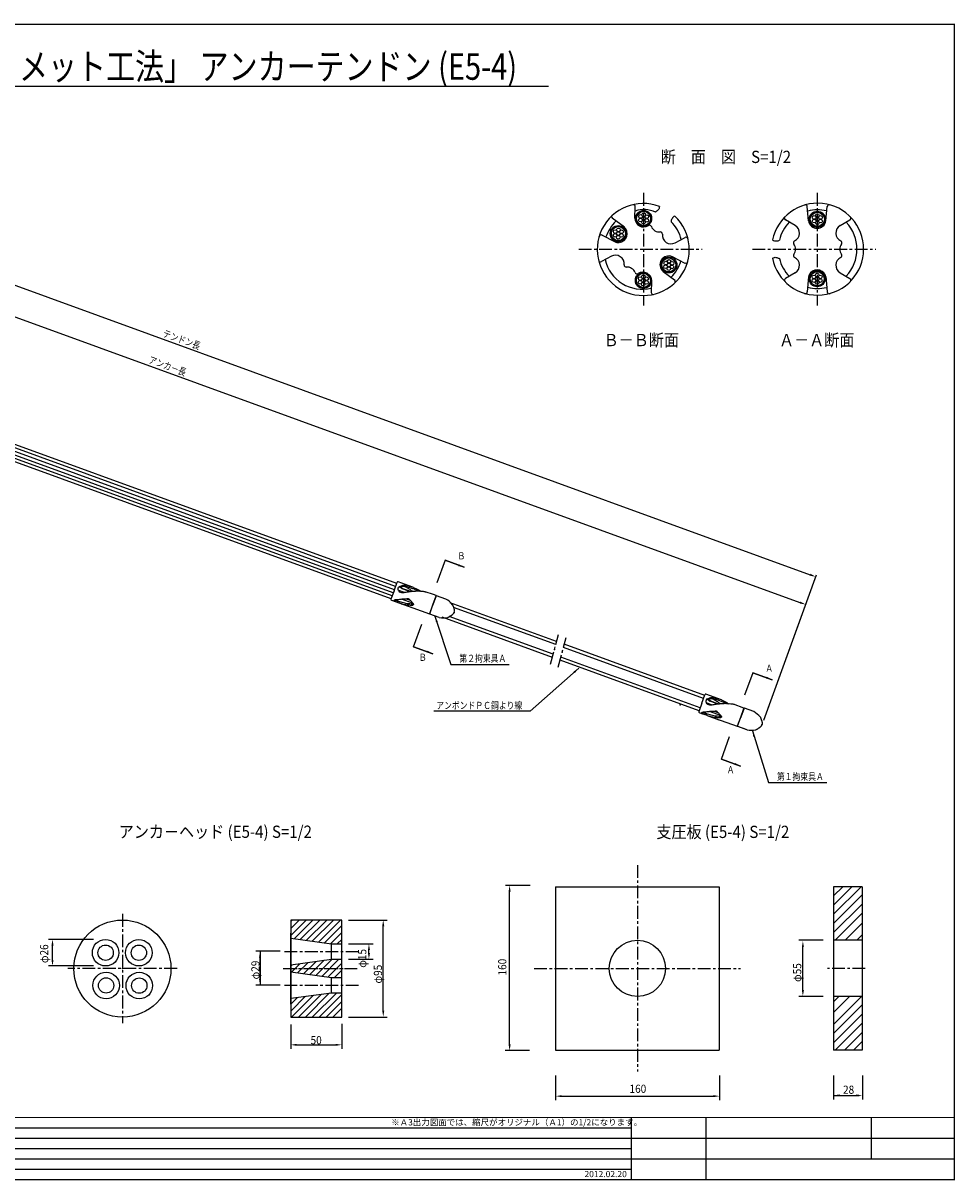
# Model space of a CAD drawing. Extents: x -18 to 801, y -3 to 570.
# Drawn here: x 345 to 801, y 0 to 567 of the extents above; entities that cross this region are included whole.
import ezdxf
from ezdxf.enums import TextEntityAlignment as Align

# ---------------------------------------------------------------- set-up
doc = ezdxf.new("R2010")
doc.units = 0
doc.header["$LTSCALE"] = 5
doc.header["$MEASUREMENT"] = 0
doc.linetypes.add('CENTER', pattern=[2, 1.25, -0.25, 0.25, -0.25])
doc.layers.get('0').update_dxf_attribs({"linetype": 'CONTINUOUS'})
doc.layers.get('DEFPOINTS').update_dxf_attribs({"linetype": 'CONTINUOUS'})
for name, color, linetype in [('TITLE', 4, 'CONTINUOUS'), ('中心線', 7, 'CENTER'), ('全体図', 7, 'CONTINUOUS'), ('寸法', 4, 'CONTINUOUS'), ('枠', 7, 'CONTINUOUS'), ('詳細', 7, 'CONTINUOUS')]:
    doc.layers.add(name, color=color, linetype=linetype)
doc.styles.add('KKZ-Y', font='TXT', dxfattribs={"bigfont": 'bigfont.shx'})
doc.styles.add('STYLE1', font='txt')
doc.styles.add('STYLE2', font='txt')
doc.dimstyles.get("Standard").update_dxf_attribs({"dimscale": 0, "dimtxt": 0.0001, "dimasz": 3, "dimexe": 0, "dimexo": 0, "dimgap": 0, "dimtad": 1, "dimdec": 4, "dimdsep": 46, "dimlunit": 6, "dimtxsty": 'STYLE2', "dimcen": 0, "dimadec": 0, "dimazin": 0, "dimtfac": 1, "dimtdec": 4, "dimtofl": 0, "dimtmove": 0, "dimatfit": 2, "dimfxl": 1, "dimtolj": 1, "dimtzin": 0, "dimarcsym": 0})

# ---------------------------------------------------------------- blocks, each defined once
blk = doc.blocks.new('*D3')
at = {"color": 0, "linetype": 'ByBlock', "transparency": 16777216}
blk.add_line((350.2, -52.4), (350.2, -45.4), dxfattribs=at)
for points in [[(349.7, -45.4), (350.7, -45.4), (350.2, -42.4)], [(349.7, -52.4), (350.7, -52.4), (350.2, -55.4)]]:
    blk.add_solid(points, dxfattribs=at)
at = {"layer": 'DEFPOINTS', "color": 0, "linetype": 'ByBlock', "transparency": 16777216}
for p in [(350.2, -42.4), (350.2, -42.4), (350.2, -55.4)]:
    blk.add_point(p, dxfattribs=at)
at = {"color": 0, "linetype": 'ByBlock', "transparency": 16777216, "insert": (350.2, -48.9), "char_height": 0.0001, "attachment_point": 5, "rotation": 90, "style": 'STYLE2'}
blk.add_mtext('\\A1;13', dxfattribs=at)
blk = doc.blocks.new('*D5')
at = {"color": 0, "linetype": 'ByBlock', "transparency": 16777216}
blk.add_line((116.97, 519.89), (730.4, 296.61), dxfattribs=at)
for points in [[(117.14, 520.36), (116.8, 519.42), (114.15, 520.91)], [(730.57, 297.08), (730.23, 296.14), (733.22, 295.59)]]:
    blk.add_solid(points, dxfattribs=at)
at = {"layer": 'DEFPOINTS', "color": 0, "linetype": 'ByBlock', "transparency": 16777216}
for p in [(114.15, 520.91), (733.22, 295.59), (733.22, 295.59)]:
    blk.add_point(p, dxfattribs=at)
at = {"color": 0, "linetype": 'ByBlock', "transparency": 16777216, "insert": (423.69, 408.25), "char_height": 0.0001, "attachment_point": 5, "rotation": 340, "style": 'STYLE2'}
blk.add_mtext('\\A1;658.7999', dxfattribs=at)
blk = doc.blocks.new('*D6')
at = {"color": 0, "linetype": 'ByBlock', "transparency": 16777216}
blk.add_line((184.82, 479.79), (725.45, 283.02), dxfattribs=at)
for points in [[(184.99, 480.26), (184.65, 479.32), (182, 480.82)], [(725.62, 283.49), (725.28, 282.55), (728.27, 281.99)]]:
    blk.add_solid(points, dxfattribs=at)
at = {"layer": 'DEFPOINTS', "color": 0, "linetype": 'ByBlock', "transparency": 16777216}
for p in [(182, 480.82), (728.27, 281.99), (728.27, 281.99)]:
    blk.add_point(p, dxfattribs=at)
at = {"color": 0, "linetype": 'ByBlock', "transparency": 16777216, "insert": (455.14, 381.4), "char_height": 0.0001, "attachment_point": 5, "rotation": 340, "style": 'STYLE2'}
blk.add_mtext('\\A1;581.3315', dxfattribs=at)
blk = doc.blocks.new('*D7')
at = {"color": 0, "linetype": 'ByBlock', "transparency": 16777216}
blk.add_line((528.33, 83.22), (528.33, 124.62), dxfattribs=at)
for points in [[(527.83, 124.62), (528.83, 124.62), (528.33, 127.62)], [(527.83, 83.22), (528.83, 83.22), (528.33, 80.22)]]:
    blk.add_solid(points, dxfattribs=at)
at = {"layer": 'DEFPOINTS', "color": 0, "linetype": 'ByBlock', "transparency": 16777216}
for p in [(528.33, 127.62), (528.33, 127.62), (528.33, 80.22)]:
    blk.add_point(p, dxfattribs=at)
at = {"color": 0, "linetype": 'ByBlock', "transparency": 16777216, "insert": (528.33, 103.92), "char_height": 0.0001, "attachment_point": 5, "rotation": 90, "style": 'STYLE2'}
blk.add_mtext('\\A1;47.4018', dxfattribs=at)
blk = doc.blocks.new('*D8')
at = {"color": 0, "linetype": 'ByBlock', "transparency": 16777216}
blk.add_line((461.33, 98.76), (461.33, 109.16), dxfattribs=at)
for points in [[(460.83, 109.16), (461.83, 109.16), (461.33, 112.16)], [(460.83, 98.76), (461.83, 98.76), (461.33, 95.76)]]:
    blk.add_solid(points, dxfattribs=at)
at = {"layer": 'DEFPOINTS', "color": 0, "linetype": 'ByBlock', "transparency": 16777216}
for p in [(461.33, 112.16), (461.33, 112.16), (461.33, 95.76)]:
    blk.add_point(p, dxfattribs=at)
at = {"color": 0, "linetype": 'ByBlock', "transparency": 16777216, "insert": (461.33, 103.96), "char_height": 0.0001, "attachment_point": 5, "rotation": 90, "style": 'STYLE2'}
blk.add_mtext('\\A1;16.4035', dxfattribs=at)
blk = doc.blocks.new('*D9')
at = {"color": 0, "linetype": 'ByBlock', "transparency": 16777216}
blk.add_line((479.33, 69.08), (498.33, 69.08), dxfattribs=at)
for points in [[(479.33, 69.58), (479.33, 68.58), (476.33, 69.08)], [(498.33, 69.58), (498.33, 68.58), (501.33, 69.08)]]:
    blk.add_solid(points, dxfattribs=at)
at = {"layer": 'DEFPOINTS', "color": 0, "linetype": 'ByBlock', "transparency": 16777216}
for p in [(476.33, 69.08), (501.33, 69.08), (501.33, 69.08)]:
    blk.add_point(p, dxfattribs=at)
at = {"color": 0, "linetype": 'ByBlock', "transparency": 16777216, "insert": (488.83, 69.08), "char_height": 0.0001, "attachment_point": 5, "style": 'STYLE2'}
blk.add_mtext('\\A1;25', dxfattribs=at)
blk = doc.blocks.new('*D10')
at = {"color": 0, "linetype": 'ByBlock', "transparency": 16777216}
blk.add_line((521.33, 111.43), (521.33, 112.93), dxfattribs=at)
for points in [[(520.83, 112.93), (521.83, 112.93), (521.33, 115.93)], [(520.83, 111.43), (521.83, 111.43), (521.33, 108.43)]]:
    blk.add_solid(points, dxfattribs=at)
at = {"layer": 'DEFPOINTS', "color": 0, "linetype": 'ByBlock', "transparency": 16777216}
for p in [(521.33, 115.93), (521.33, 115.93), (521.33, 108.43)]:
    blk.add_point(p, dxfattribs=at)
at = {"color": 0, "linetype": 'ByBlock', "transparency": 16777216, "insert": (521.33, 112.18), "char_height": 0.0001, "attachment_point": 5, "rotation": 90, "style": 'STYLE2'}
blk.add_mtext('\\A1;7.5', dxfattribs=at)
blk = doc.blocks.new('*D14')
at = {"layer": 'DEFPOINTS', "color": 0, "transparency": 16777216}
for p in [(583.42, 144.56), (583.42, 144.56), (583.42, 63.75)]:
    blk.add_point(p, dxfattribs=at)
at = {"layer": '寸法', "color": 0, "lineweight": -2, "transparency": 16777216}
blk.add_line((583.42, 66.75), (583.42, 141.56), dxfattribs=at)
at = {"layer": '寸法', "color": 0, "transparency": 16777216}
for points in [[(582.92, 141.56), (583.92, 141.56), (583.42, 144.56)], [(582.92, 66.75), (583.92, 66.75), (583.42, 63.75)]]:
    blk.add_solid(points, dxfattribs=at)
at = {"layer": '寸法', "color": 0, "transparency": 16777216, "insert": (583.42, 104.15), "char_height": 0.0001, "attachment_point": 5, "rotation": 90, "style": 'STYLE2'}
blk.add_mtext('\\A1;80.8106', dxfattribs=at)
blk = doc.blocks.new('*D15')
at = {"layer": 'DEFPOINTS', "color": 0, "transparency": 16777216}
for p in [(605.94, 41.45), (686.07, 41.45), (686.07, 41.45)]:
    blk.add_point(p, dxfattribs=at)
at = {"layer": '寸法', "color": 0, "lineweight": -2, "transparency": 16777216}
blk.add_line((608.94, 41.45), (683.07, 41.45), dxfattribs=at)
at = {"layer": '寸法', "color": 0, "transparency": 16777216}
for points in [[(608.94, 41.95), (608.94, 40.95), (605.94, 41.45)], [(683.07, 41.95), (683.07, 40.95), (686.07, 41.45)]]:
    blk.add_solid(points, dxfattribs=at)
at = {"layer": '寸法', "color": 0, "transparency": 16777216, "insert": (646.01, 41.45), "char_height": 0.0001, "attachment_point": 5, "style": 'STYLE2'}
blk.add_mtext('\\A1;80.1269', dxfattribs=at)
blk = doc.blocks.new('*D16')
at = {"layer": 'DEFPOINTS', "color": 0, "transparency": 16777216}
for p in [(726.86, 117.36), (726.86, 117.36), (726.86, 90.32)]:
    blk.add_point(p, dxfattribs=at)
at = {"layer": '寸法', "color": 0, "lineweight": -2, "transparency": 16777216}
blk.add_line((726.86, 93.32), (726.86, 114.36), dxfattribs=at)
at = {"layer": '寸法', "color": 0, "transparency": 16777216}
for points in [[(726.36, 114.36), (727.36, 114.36), (726.86, 117.36)], [(726.36, 93.32), (727.36, 93.32), (726.86, 90.32)]]:
    blk.add_solid(points, dxfattribs=at)
at = {"layer": '寸法', "color": 0, "transparency": 16777216, "insert": (726.86, 103.84), "char_height": 0.0001, "attachment_point": 5, "rotation": 90, "style": 'STYLE2'}
blk.add_mtext('\\A1;27.0378', dxfattribs=at)
blk = doc.blocks.new('*D17')
at = {"layer": 'DEFPOINTS', "color": 0, "linetype": 'Continuous', "transparency": 16777216}
for p in [(741.86, 41.82), (755.95, 41.82), (755.95, 41.82)]:
    blk.add_point(p, dxfattribs=at)
at = {"layer": '寸法', "color": 0, "linetype": 'Continuous', "lineweight": -2, "transparency": 16777216}
blk.add_line((744.86, 41.82), (752.95, 41.82), dxfattribs=at)
at = {"layer": '寸法', "color": 0, "linetype": 'Continuous', "transparency": 16777216}
for points in [[(744.86, 42.32), (744.86, 41.32), (741.86, 41.82)], [(752.95, 42.32), (752.95, 41.32), (755.95, 41.82)]]:
    blk.add_solid(points, dxfattribs=at)
at = {"layer": '寸法', "color": 0, "linetype": 'Continuous', "transparency": 16777216, "insert": (748.9, 41.82), "char_height": 0.0001, "attachment_point": 5, "style": 'STYLE2'}
blk.add_mtext('\\A1;14.0875', dxfattribs=at)

msp = doc.modelspace()

# ---------------------------------------------------------------- linework, layer by layer
msp.add_lwpolyline([(476.33068, 80.12337), (501.33068, 80.12337), (501.33068, 127.62337), (476.33068, 127.62337)], close=True)
for centre, radius in [((394.02012, 103.87337), 23.75), ((645.922, 103.95199), 13.75)]:
    msp.add_circle(centre, radius)
at = {"layer": 'TITLE', "linetype": 'Continuous'}
msp.add_line((174.54138, 535.70751), (602.4278, 535.70751), dxfattribs=at)
at = {"layer": '中心線', "linetype": 'CENTER'}
for p, q in [((648.8875, 483.40375), (648.8875, 428.40375)), ((733.8875, 483.40375), (733.8875, 428.40375)), ((617.20315, 455.90375), (677.56372, 455.90375)), ((702.20315, 455.90375), (762.58288, 455.90375)), ((645.922, 154.54386), (645.922, 53.45199)), ((394.02012, 130.62337), (394.02012, 77.12337)), ((473.33068, 112.17707), (509.60168, 112.17707)), ((420.77012, 103.87337), (367.27012, 103.87337)), ((472.6679, 103.87337), (509.33068, 103.87337)), ((473.33068, 103.87337), (506.33068, 103.87337)), ((595.422, 103.95199), (696.422, 103.95199)), ((757.35955, 103.95199), (738.85955, 103.95199)), ((473.33068, 95.82851), (509.60168, 95.82851))]:
    msp.add_line(p, q, dxfattribs=at)
at = {"layer": '中心線', "linetype": 'Continuous'}
msp.add_point((394.02012, 103.87337), dxfattribs=at)
at = {"layer": '全体図', "color": 7, "linetype": 'Continuous'}
for p, q in [((527.68108, 290.89957), (280.85068, 380.73846)), ((528.26186, 292.35897), (281.25864, 382.26079)), ((525.47577, 284.85958), (279.18015, 374.50384)), ((526.01885, 286.33265), (279.58804, 376.02611)), ((526.5374, 287.75736), (279.98191, 377.49619)), ((527.07439, 289.2327), (280.38982, 379.01854)), ((526.89779, 288.7475), (528.41122, 292.90565)), ((532.53263, 291.75143), (528.82777, 293.09989)), ((531.04866, 289.92056), (530.94705, 289.64138)), ((534.74188, 288.2602), (530.9471, 289.6414)), ((531.04865, 289.92056), (535.40325, 288.33561)), ((536.05935, 290.48237), (532.53263, 291.75143)), ((526.89777, 288.74749), (525.38435, 284.58936)), ((525.57858, 284.11617), (544.19073, 277.45473)), ((527.55381, 283.45385), (535.21209, 280.66651)), ((531.96244, 287.84661), (529.17029, 288.86286)), ((535.9687, 282.71822), (530.61195, 284.66791)), ((546.13466, 286.85686), (542.17431, 288.28196)), ((547.49968, 286.2536), (545.90929, 281.88403)), ((545.90933, 281.88405), (547.48262, 286.20664)), ((547.4399, 286.38179), (546.13466, 286.85686)), ((547.46552, 286.15965), (547.3554, 285.8571)), ((547.46552, 286.15965), (547.3554, 285.8571)), ((552.27586, 284.62166), (547.72184, 286.27918)), ((552.23262, 284.63739), (547.72184, 286.27918)), ((535.96867, 282.71819), (535.99545, 282.79179)), ((544.31887, 277.51448), (545.90927, 281.88405)), ((544.35314, 277.60845), (545.90933, 281.88405)), ((606.39226, 263.92184), (554.35697, 282.86114)), ((605.98438, 262.3995), (555.92834, 280.6184)), ((555.98162, 280.59902), (555.9759, 280.6011)), ((548.96091, 275.71851), (544.47265, 277.3521)), ((548.98307, 275.71044), (544.47265, 277.3521)), ((604.31377, 256.16489), (550.487, 275.75623)), ((604.72171, 257.68723), (553.89593, 276.1863)), ((554.34607, 276.02239), (554.01432, 276.14314)), ((678.31435, 236.07355), (609.74315, 261.03141)), ((678.85132, 237.5489), (610.15103, 262.55376)), ((676.65215, 231.5067), (608.48049, 256.31914)), ((676.11516, 230.03133), (608.07254, 254.79681)), ((687.0037, 235.32354), (679.39515, 238.09283)), ((677.46515, 233.74043), (675.95173, 229.5823)), ((677.46517, 233.74044), (678.9786, 237.89859)), ((682.53535, 232.85284), (679.7432, 233.86909)), ((681.62157, 234.92679), (681.51996, 234.64761)), ((685.31479, 233.26643), (681.52001, 234.64763)), ((681.62156, 234.92679), (685.97616, 233.34184)), ((698.00728, 231.37473), (693.00157, 233.19666)), ((676.14594, 229.16572), (678.12119, 228.44679)), ((680.06922, 227.73782), (685.77947, 225.65945)), ((686.54528, 227.73645), (681.18853, 229.68614)), ((686.54525, 227.73642), (686.57204, 227.81002)), ((694.88625, 222.50742), (696.47665, 226.87699)), ((694.92052, 222.60139), (696.47671, 226.87699)), ((698.06706, 231.24654), (696.47667, 226.87697)), ((696.47671, 226.87699), (698.05, 231.19958)), ((698.0329, 231.15259), (697.92278, 230.85004)), ((698.0329, 231.15259), (697.92278, 230.85004)), ((702.84324, 229.6146), (698.28922, 231.27212)), ((702.8, 229.63033), (698.28922, 231.27212)), ((684.11908, 226.31995), (694.75811, 222.44767)), ((699.52829, 220.71145), (695.04003, 222.34504)), ((699.55045, 220.70338), (695.04003, 222.34504))]:
    msp.add_line(p, q, dxfattribs=at)
at = {"layer": '全体図', "linetype": 'Continuous'}
for p, q in [((532.7785, 284.88049), (534.75739, 284.15198)), ((683.35508, 229.89873), (685.33398, 229.17021))]:
    msp.add_line(p, q, dxfattribs=at)
at = {"layer": '全体図', "color": 7, "linetype": 'CENTER'}
for p, q in [((603.41191, 252.79888), (607.29419, 267.28777)), ((607.17072, 251.43084), (611.053, 265.91973))]:
    msp.add_line(p, q, dxfattribs=at)
at = {"layer": '全体図', "color": 7, "linetype": 'Continuous'}
for points in [[(531.75334, 287.8113, -0.095204859), (530.71671, 287.72485, -0.14277436), (529.76476, 288.126, -0.11806144), (529.13031, 288.94683, -0.13856928), (528.96227, 289.9669, -0.21233544), (529.50742, 290.82516, -0.10547671), (530.46308, 291.23551)], [(538.81636, 288.4966, 0.011508648), (538.0401, 288.91278, 0.014151561), (537.24398, 289.28982, 0.010826099), (536.42863, 289.62179, 0.002365235), (535.60566, 289.93553, 0.006798515), (534.77718, 290.23435, 0.011759305), (533.93825, 290.5023, 0.017487276), (533.08512, 290.72106, 0.026820568), (532.2165, 290.86378, 0.034264492), (531.33718, 290.89869, 0.036470548), (530.46218, 290.80807, 0.053176489), (529.61408, 290.57709, 0.18866781), (528.95713, 290.02161)], [(529.72558, 290.6208, 0.02175433), (530.11353, 290.27129, 0.012113424), (530.52374, 289.94723, 0.010045648), (530.9471, 289.64138)], [(530.02571, 290.71352, 0.013172576), (530.3558, 290.4356, 0.00912057), (530.69821, 290.1719, 0.008335846), (531.04869, 289.92056)], [(536.4308, 290.31731, -0.001127967), (535.26412, 290.70244, 0.00273626), (534.10352, 291.10839, 0.051919892), (532.90588, 291.37383, 0.044096294), (531.67894, 291.40286, 0.036690947), (530.46308, 291.23551)], [(532.13052, 290.87239, -0.021363749), (532.96516, 290.46248, -0.014703713), (533.76768, 289.99337, -0.008400527), (534.54899, 289.48752, -0.008492049), (535.31311, 288.95613, -0.009311728), (536.05797, 288.39778)], [(536.4308, 290.31731, -0.012805174), (537.12484, 290.04398, -0.013048273), (537.80369, 289.73506, -0.011928162), (538.46619, 289.39259, -0.011489773), (539.11218, 289.01961, -0.011453659), (539.74074, 288.61716)], [(527.54464, 283.42859, -0.076259931), (526.87204, 283.85412, -0.64295824), (527.23359, 284.35457, -0.043226499), (528.0164, 284.51129)], [(529.71493, 283.33038, 0.000187936), (529.29267, 283.49311, 0.006521967), (528.86825, 283.65031, 0.008220871), (528.43909, 283.79205, -0.014007246), (528.01153, 283.93957, -0.019919775), (527.59556, 284.11744, -0.037091303), (527.20035, 284.33776)], [(536.48822, 282.22381, -0.005782142), (535.81451, 282.23196, -0.013842611), (534.57146, 282.29585, -0.015555439), (533.33408, 282.43367, -0.016352105), (532.10736, 282.65019, -0.01728993), (530.89843, 282.94851, -0.017400217), (529.71493, 283.33038)], [(539.66202, 288.45754, 0.013157765), (538.66927, 288.4997, 0.011253784), (537.67529, 288.49336, 0.009387817), (536.68217, 288.446, 0.007767296), (535.69102, 288.36476, 0.006457314), (534.70281, 288.25537, 0.005139141), (533.71745, 288.1231, 0.003771353), (532.7346, 287.97329, 0.002396189), (531.75434, 287.81147)], [(539.80403, 288.49466, -0.106342773), (541.11663, 288.48718, 0.004289198), (541.84408, 288.36314, -0.052224862), (542.42866, 288.19043)], [(553.24225, 275.71675, 0.002409168), (553.53053, 275.87287, 0.002444912), (553.81735, 276.03168, 0.003167475), (554.10236, 276.19369, 0.004131589), (554.385, 276.35982, 0.005279149), (554.66446, 276.53121, 0.007109509), (554.9396, 276.70945, 0.00967581), (555.20872, 276.89668, 0.013682401), (555.46876, 277.09622, 0.019395448), (555.71509, 277.31229, 0.027775453), (555.94053, 277.55029, 0.042432825), (556.13016, 277.81722, 0.039685409), (556.2725, 278.11218)], [(555.49094, 281.89499, -0.00240823), (555.61143, 281.59009, -0.00244184), (555.72907, 281.28408, -0.003171389), (555.84326, 280.97677, -0.004133488), (555.95299, 280.66783, -0.005270231), (556.0569, 280.3569, -0.007111726), (556.1531, 280.04351, -0.00968477), (556.23891, 279.7271, -0.013674041), (556.30985, 279.40708, -0.019395529), (556.35966, 279.08323, -0.027775555), (556.37937, 278.756, -0.042432847), (556.35306, 278.42963, -0.039685605), (556.2725, 278.11218)], [(682.32625, 232.81753, -0.095204859), (681.28962, 232.73108, -0.14277436), (680.33767, 233.13223, -0.11806144), (679.70322, 233.95306, -0.13856928), (679.53518, 234.97313, -0.21233544), (680.08033, 235.83139, -0.10547671), (681.03599, 236.24174)], [(689.38927, 233.50283, 0.011508648), (688.61301, 233.91901, 0.014151561), (687.81689, 234.29605, 0.010826099), (687.00154, 234.62802, 0.002365235), (686.17857, 234.94176, 0.006798515), (685.35009, 235.24058, 0.011759305), (684.51116, 235.50853, 0.017487276), (683.65803, 235.72729, 0.026820568), (682.78941, 235.87001, 0.034264492), (681.91009, 235.90492, 0.036470548), (681.03509, 235.8143, 0.053176489), (680.18699, 235.58332, 0.18866781), (679.53004, 235.02784)], [(680.29849, 235.62703, 0.02175433), (680.68644, 235.27752, 0.012113424), (681.09665, 234.95346, 0.010045648), (681.52001, 234.64761)], [(680.59862, 235.71975, 0.013172576), (680.92871, 235.44183, 0.00912057), (681.27112, 235.17813, 0.008335846), (681.6216, 234.92679)], [(687.00371, 235.32354, -0.001127967), (685.83703, 235.70867, 0.00273626), (684.67643, 236.11462, 0.051919892), (683.47879, 236.38006, 0.044096294), (682.25185, 236.40909, 0.036690947), (681.03599, 236.24174)], [(690.23493, 233.46377, 0.013157765), (689.24218, 233.50593, 0.011253784), (688.2482, 233.49959, 0.009387817), (687.25508, 233.45223, 0.007767296), (686.26393, 233.37099, 0.006457314), (685.27572, 233.2616, 0.005139141), (684.29036, 233.12933, 0.003771353), (683.30751, 232.97952, 0.002396189), (682.32725, 232.8177)], [(682.70343, 235.87862, -0.021363749), (683.53807, 235.46871, -0.014703713), (684.34059, 234.9996, -0.008400527), (685.1219, 234.49375, -0.008492049), (685.88602, 233.96236, -0.009311728), (686.63088, 233.40401)], [(687.00371, 235.32354, -0.012805174), (687.69775, 235.05021, -0.013048273), (688.3766, 234.74129, -0.011928162), (689.0391, 234.39882, -0.011489773), (689.68509, 234.02584, -0.011453659), (690.31365, 233.62339)], [(690.37694, 233.50089, -0.106342773), (691.68954, 233.49342, 0.004289198), (692.41699, 233.36937, -0.052224862), (693.00157, 233.19666)], [(678.12122, 228.44682, -0.076259931), (677.44862, 228.87235, -0.64295824), (677.81017, 229.3728, -0.043226499), (678.59298, 229.52952)], [(680.29151, 228.34861, 0.000187936), (679.86925, 228.51134, 0.006521967), (679.44483, 228.66854, 0.008220871), (679.01567, 228.81028, -0.014007246), (678.58811, 228.9578, -0.019919775), (678.17214, 229.13567, -0.037091303), (677.77693, 229.35599)], [(680.0692, 227.73781, 0.003303111), (679.42302, 227.98272, 0.00330405), (678.77364, 228.21908, 0.003304981), (678.12122, 228.44682)], [(687.06481, 227.24204, -0.005782142), (686.39109, 227.25019, -0.013842611), (685.14804, 227.31408, -0.015555439), (683.91066, 227.4519, -0.016352105), (682.68394, 227.66842, -0.01728993), (681.47501, 227.96674, -0.017400217), (680.29151, 228.34861)], [(706.05832, 226.88793, -0.00240823), (706.17881, 226.58303, -0.00244184), (706.29645, 226.27702, -0.003171389), (706.41064, 225.96971, -0.004133488), (706.52037, 225.66077, -0.005270231), (706.62428, 225.34984, -0.007111726), (706.72048, 225.03645, -0.00968477), (706.80629, 224.72004, -0.013674041), (706.87723, 224.40002, -0.019395529), (706.92704, 224.07617, -0.027775555), (706.94675, 223.74894, -0.042432847), (706.92044, 223.42257, -0.039685605), (706.83988, 223.10512)], [(703.80963, 220.70969, 0.002409168), (704.09791, 220.86581, 0.002444912), (704.38473, 221.02462, 0.003167475), (704.66974, 221.18663, 0.004131589), (704.95238, 221.35276, 0.005279149), (705.23184, 221.52415, 0.007109509), (705.50698, 221.70239, 0.00967581), (705.7761, 221.88962, 0.013682401), (706.03614, 222.08916, 0.019395448), (706.28247, 222.30523, 0.027775453), (706.50791, 222.54323, 0.042432825), (706.69754, 222.81016, 0.039685409), (706.83988, 223.10512)]]:
    msp.add_lwpolyline(points, format="xyb", dxfattribs=at)
for points in [[(536.39697, 282.22402), (536.34234, 282.28489), (536.28801, 282.34603), (536.23399, 282.40744), (536.18027, 282.4691), (536.12687, 282.53103), (536.07377, 282.59321), (536.02099, 282.65565), (535.96865, 282.71817)], [(536.397, 282.22402), (536.34237, 282.28489), (536.28804, 282.34604), (536.23402, 282.40744), (536.1803, 282.4691), (536.1269, 282.53103), (536.0738, 282.59321), (536.02102, 282.65565), (535.96868, 282.71817)], [(686.97355, 227.24225), (686.91892, 227.30312), (686.86459, 227.36426), (686.81057, 227.42567), (686.75685, 227.48733), (686.70345, 227.54926), (686.65035, 227.61144), (686.59757, 227.67388), (686.54523, 227.7364)], [(686.97358, 227.24225), (686.91895, 227.30312), (686.86462, 227.36427), (686.8106, 227.42567), (686.75688, 227.48733), (686.70348, 227.54926), (686.65038, 227.61144), (686.5976, 227.67388), (686.54526, 227.7364)]]:
    msp.add_lwpolyline(points, dxfattribs=at)
for centre, radius, start, end in [((528.71661, 292.7945), 0.325, 69.999657, 159.99966), ((525.68974, 284.42157), 0.325, 159.99966, 249.99966), ((539.63994, 288.4439), 0.2, 8.9851259, 56.012896), ((547.40572, 286.28783), 0.1, 339.99598, 69.998593), ((547.65345, 286.09125), 0.2, 70.000088, 159.99934), ((547.65345, 286.09125), 0.2, 70.000088, 159.99934), ((547.57011, 275.79086), 10, 37.619365, 62.210102), ((534.57221, 296.53578), 14.72103, 253.5124484, 256.9113841), ((534.66987, 296.96034), 15.15668, 256.9152458, 260.2165245), ((534.8685, 298.11661), 16.32989, 260.2191118, 263.2835225), ((535.03221, 299.504), 17.7269, 263.2824863, 266.1054374), ((535.15007, 301.25558), 19.48244, 266.1094893, 268.6778786), ((535.20411, 303.58795), 21.81544, 268.6773209, 270.9710033), ((544.54107, 277.54004), 0.2, 159.99934, 250.00009), ((544.22492, 277.54868), 0.1, 249.99859, 340.0042), ((544.22492, 277.54868), 0.1, 249.99859, 340.0042), ((551.09819, 285.48419), 10, 257.78992, 282.38064), ((679.28399, 237.78744), 0.325, 69.999657, 159.99966), ((690.21285, 233.45013), 0.2, 8.9851259, 56.012896), ((676.25712, 229.41451), 0.325, 159.99966, 249.99966), ((685.03794, 241.1796), 14.33056, 250.019953, 253.5125873), ((685.14879, 241.55401), 14.72103, 253.5124484, 256.9113841), ((685.24645, 241.97858), 15.15668, 256.9152458, 260.2165245), ((685.44508, 243.13484), 16.32989, 260.2191118, 263.2835225), ((685.60879, 244.52223), 17.7269, 263.2824863, 266.1054374), ((685.72666, 246.27381), 19.48244, 266.1094893, 268.6778786), ((685.7807, 248.60618), 21.81544, 268.6773209, 270.9710033), ((697.9731, 231.28077), 0.1, 339.99598, 69.998593), ((698.22083, 231.08419), 0.2, 70.000088, 159.99934), ((698.22083, 231.08419), 0.2, 70.000088, 159.99934), ((698.13749, 220.7838), 10, 37.619365, 62.210102), ((694.7923, 222.54162), 0.1, 249.99859, 340.0042), ((694.7923, 222.54162), 0.1, 249.99859, 340.0042), ((695.10845, 222.53298), 0.2, 159.99934, 250.00009), ((701.66557, 230.47713), 10, 257.78992, 282.38064)]:
    msp.add_arc(centre, radius, start, end, dxfattribs=at)
at = {"layer": '全体図', "linetype": 'Continuous'}
for points, knots in [([(527.98519, 284.52059), (528.31046, 284.52096), (529.018, 284.52174), (530.01353, 284.64042), (530.94652, 284.74297), (531.85192, 284.78457), (532.78705, 284.82451), (533.75692, 285.09679), (534.40435, 284.59677), (534.76468, 284.12577), (535.20373, 283.75132), (535.52208, 283.27267), (535.97189, 282.88709), (536.17586, 282.45957), (536.72612, 282.08258), (536.3663, 281.89695), (536.17703, 281.79931)], [0, 0, 0, 0, 0.975068961, 2.120994199, 3.002803876, 3.793716501, 4.828431768, 5.861520466, 6.573177134, 7.101242808, 7.659430646, 8.282685536, 8.825579394, 9.373713164, 9.808941513, 10.291882937, 10.291882937, 10.291882937, 10.291882937]), ([(535.56282, 281.77739), (535.67088, 281.76679), (535.84629, 281.74958), (536.11333, 281.69649), (536.14867, 281.78348), (536.1551, 281.79931)], [0, 0, 0, 0, 0.3537051297, 0.5741569575, 0.623177086, 0.623177086, 0.623177086, 0.623177086]), ([(678.56178, 229.53883), (678.88705, 229.53919), (679.59458, 229.53998), (680.59012, 229.65866), (681.52311, 229.7612), (682.42851, 229.8028), (683.36364, 229.84275), (684.3335, 230.11503), (684.98094, 229.615), (685.34127, 229.144), (685.78031, 228.76955), (686.09867, 228.29091), (686.54848, 227.90532), (686.75245, 227.4778), (687.3027, 227.10082), (686.94288, 226.91518), (686.75362, 226.81754)], [0, 0, 0, 0, 0.975068961, 2.120994199, 3.002803876, 3.793716501, 4.828431768, 5.861520466, 6.573177134, 7.101242808, 7.659430646, 8.282685536, 8.825579394, 9.373713164, 9.808941513, 10.291882937, 10.291882937, 10.291882937, 10.291882937]), ([(686.13941, 226.79562), (686.24747, 226.78502), (686.42287, 226.76781), (686.68992, 226.71472), (686.72525, 226.80172), (686.73168, 226.81754)], [0, 0, 0, 0, 0.3537051297, 0.5741569575, 0.623177086, 0.623177086, 0.623177086, 0.623177086])]:
    msp.add_open_spline(points, degree=3, knots=knots, dxfattribs=at)
at = {"layer": '全体図', "color": 7, "linetype": 'Continuous'}
for p in [(547.48262, 286.20664), (547.4997, 286.25362), (545.90931, 281.88405), (545.90932, 281.88405), (556.2725, 278.11218), (605.35309, 260.04337), (609.11185, 258.67524), (666.77243, 232.97945), (677.46515, 233.74043), (696.47669, 226.87699), (696.4767, 226.87699), (698.05, 231.19958), (698.06708, 231.24656), (706.83988, 223.10512)]:
    msp.add_point(p, dxfattribs=at)
at = {"layer": '寸法', "linetype": 'Continuous'}
for p, q in [((551.83316, 303.66998), (547.81504, 292.63032)), ((551.83316, 303.66998), (561.23009, 300.24978)), ((707.7086, 225.49194), (733.56367, 296.52822)), ((707.70858, 225.49196), (728.61427, 282.92989)), ((536.44352, 261.38738), (540.46159, 272.42696)), ((546.89435, 276.39369), (554.69435, 252.72751)), ((536.44352, 261.38738), (545.84044, 257.96718)), ((554.69435, 252.72751), (583.22261, 252.72751)), ((617.29407, 250.87288), (593.50408, 229.90609)), ((702.40054, 248.66292), (698.38242, 237.62326)), ((702.40054, 248.66292), (711.79747, 245.24272)), ((702.40054, 248.66292), (711.79747, 245.24272)), ((593.50408, 229.90609), (546.41123, 229.90609)), ((687.0109, 206.38032), (691.02897, 217.4199)), ((702.20773, 220.23678), (710.00773, 194.87313)), ((687.0109, 206.38032), (696.40782, 202.96012)), ((687.0109, 206.38032), (696.40782, 202.96012)), ((710.00773, 194.87313), (738.53599, 194.87313)), ((593.422, 144.55699), (581.422, 144.55699)), ((504.68452, 127.62337), (523.60452, 127.62337)), ((504.60452, 115.92707), (516.60452, 115.92707)), ((736.77949, 117.70199), (724.85955, 117.70199)), ((471.25068, 112.4128), (459.33068, 112.4128)), ((461.33068, 112.15948), (461.33068, 95.75603)), ((504.60452, 108.42707), (516.60452, 108.42707)), ((471.25068, 95.74612), (459.33068, 95.74612)), ((736.77949, 90.20199), (724.85955, 90.20199)), ((504.68452, 80.12337), (523.60452, 80.12337)), ((476.33068, 76.55768), (476.33068, 64.55768)), ((501.33068, 76.88724), (501.33068, 64.55768)), ((593.18074, 63.74637), (581.18074, 63.74637)), ((605.94227, 51.55211), (605.94227, 39.45199)), ((686.06913, 51.55211), (686.06913, 39.45199)), ((741.85955, 51.55211), (741.85955, 39.82329)), ((755.94696, 51.55211), (755.94696, 39.82329)), ((741.85949, 41.82329), (754.34125, 41.82329))]:
    msp.add_line(p, q, dxfattribs=at)
at = {"layer": '寸法'}
for p, q in [((379.82437, 118.13572), (357.82437, 118.13572)), ((379.82437, 105.13572), (357.82437, 105.13572))]:
    msp.add_line(p, q, dxfattribs=at)
at = {"layer": '枠', "linetype": 'Continuous'}
for p, q in [((-9.1125, 25.92), (642.9375, 25.92)), ((-9.1125, 20.8575), (800.8875, 20.8575)), ((-9.1125, 15.795), (642.9375, 15.795)), ((-9.1125, 10.7325), (800.8875, 10.7325)), ((-9.1125, 5.67), (642.9375, 5.67))]:
    msp.add_line(p, q, dxfattribs=at)
at = {"layer": '枠', "linetype": 'Continuous', "const_width": 0.6075}
for points in [[(-9.1125, 565.90375), (800.8875, 565.90375)], [(800.8875, 0.30375), (800.8875, 566.2075)], [(-9.1125, 30.9825), (800.8875, 30.9825)], [(642.9375, 30.9825), (642.9375, 0.6075)], [(-9.1125, 0.6075), (800.8875, 0.6075)]]:
    msp.add_lwpolyline(points, dxfattribs=at)
at = {"layer": '枠', "linetype": 'Continuous'}
for points in [[(642.9375, 30.9825), (642.9375, 0.6075)], [(679.3875, 30.9825), (679.3875, 0.6075)], [(760.3875, 10.7325), (760.3875, 30.9825)]]:
    msp.add_lwpolyline(points, dxfattribs=at)
at = {"layer": '詳細', "linetype": 'Continuous'}
for p, q in [((644.73267, 471.14697), (644.89672, 476.67106)), ((729.6252, 469.77093), (729.01086, 476.75027)), ((738.09715, 469.84081), (738.71147, 476.75024)), ((639.59769, 466.65126), (633.63402, 471.05668)), ((723.10173, 467.44861), (718.3156, 470.21189)), ((745.09073, 467.44855), (749.87685, 470.21182)), ((635.26468, 459.36982), (628.53644, 462.80332)), ((664.37766, 459.01368), (669.2437, 461.63368)), ((633.17806, 452.43872), (628.31208, 449.81876)), ((662.92552, 452.24315), (669.18639, 449.0983)), ((658.53309, 444.99846), (664.08885, 440.845)), ((723.10181, 444.35874), (718.31569, 441.59549)), ((729.62513, 442.3523), (729.0108, 434.96341)), ((738.09713, 442.49204), (738.71147, 434.96338)), ((745.09061, 444.35892), (749.87668, 441.59568)), ((652.82274, 440.30539), (652.65871, 434.78129)), ((755.85955, 143.95199), (741.85955, 143.95199)), ((753.23044, 117.70199), (755.85955, 120.3311)), ((755.85955, 117.70199), (741.85955, 117.70199)), ((755.85955, 90.20199), (741.85955, 90.20199)), ((741.85955, 87.57123), (744.49031, 90.20199)), ((755.85955, 63.95199), (741.85955, 63.95199))]:
    msp.add_line(p, q, dxfattribs=at)
at = {"layer": '詳細', "color": 7, "linetype": 'ByBlock'}
for p, q in [((605.922, 143.95199), (605.922, 63.95199)), ((605.922, 143.95199), (685.922, 143.95199)), ((685.922, 143.95199), (685.922, 63.95199)), ((605.922, 63.95199), (685.922, 63.95199))]:
    msp.add_line(p, q, dxfattribs=at)
at = {"layer": '詳細', "color": 7, "linetype": 'Continuous'}
for p, q in [((741.85955, 143.95199), (741.85955, 63.95199)), ((741.85955, 139.42128), (746.39025, 143.95199)), ((741.85955, 134.93115), (750.88037, 143.95199)), ((741.85955, 130.44102), (755.37049, 143.95199)), ((755.85955, 143.95199), (755.85955, 63.95199)), ((741.85955, 125.95088), (755.85955, 139.95091)), ((741.85955, 121.46075), (755.85955, 135.46078)), ((742.59091, 117.70199), (755.85955, 130.97065)), ((476.33068, 123.48232), (480.47172, 127.62337)), ((476.33068, 120.11472), (483.83932, 127.62337)), ((476.33068, 126.8499), (477.10414, 127.62337)), ((478.04954, 118.46599), (487.2069, 127.62337)), ((481.04888, 118.09772), (490.57451, 127.62337)), ((483.94836, 117.62961), (493.94209, 127.62337)), ((486.90888, 117.22254), (497.30968, 127.62337)), ((489.86941, 116.81547), (500.67728, 127.62337)), ((492.82993, 116.4084), (501.33068, 124.90918)), ((747.47435, 117.70199), (755.85955, 126.08721)), ((476.33068, 86.48773), (476.33068, 121.20546)), ((476.33068, 118.58245), (476.33068, 121.16878)), ((495.79044, 116.00134), (501.33068, 121.54158)), ((476.33068, 118.67704), (496.33068, 115.92705)), ((496.33068, 115.92707), (501.33068, 115.92707)), ((499.08378, 115.92707), (501.33068, 118.17397)), ((476.33068, 105.67707), (496.33068, 108.42707)), ((485.7575, 101.0323), (492.64555, 107.92036)), ((488.71803, 100.62523), (496.55001, 108.45723)), ((491.67855, 100.21816), (499.88744, 108.42707)), ((496.33068, 108.42707), (501.33068, 108.42707)), ((476.33068, 105.07586), (477.01604, 105.76122)), ((476.33068, 102.32848), (496.33068, 99.57849)), ((476.88303, 102.26061), (480.85499, 106.23258)), ((479.88236, 101.89234), (484.83665, 106.84664)), ((482.79698, 101.43937), (488.74111, 107.3835)), ((494.63907, 99.81109), (501.33068, 106.50271)), ((497.77409, 99.57851), (501.33068, 103.13511)), ((496.33068, 99.57851), (501.33068, 99.57851)), ((476.33068, 89.32851), (496.33068, 92.07851)), ((476.80598, 80.12337), (487.55434, 90.87176)), ((480.17355, 80.12337), (491.45882, 91.40863)), ((483.54115, 80.12337), (495.36325, 91.94549)), ((486.90875, 80.12337), (498.86388, 92.07851)), ((490.27635, 80.12337), (501.33068, 91.17772)), ((496.33068, 92.07851), (501.33068, 92.07851)), ((476.33068, 83.01567), (483.6499, 90.3349)), ((476.33068, 86.57814), (476.33068, 89.72274)), ((476.3307, 86.38329), (479.68806, 89.74066)), ((493.64394, 80.12337), (501.33068, 87.81013)), ((741.85955, 76.55943), (755.85955, 90.55947)), ((741.85955, 82.31553), (749.74599, 90.20199)), ((741.85955, 72.0693), (755.85955, 86.06933)), ((497.01152, 80.12337), (501.33068, 84.44253)), ((741.85955, 67.57916), (755.85955, 81.5792)), ((742.72251, 63.95199), (755.85955, 77.08906)), ((747.21263, 63.95199), (755.85955, 72.59893)), ((751.70275, 63.95199), (755.85955, 68.10879))]:
    msp.add_line(p, q, dxfattribs=at)
at = {"layer": '詳細'}
for p, q in [((496.33068, 108.42707), (496.33068, 115.92707)), ((496.33068, 92.07851), (496.33068, 99.57851))]:
    msp.add_line(p, q, dxfattribs=at)
at = {"layer": '詳細', "color": 1, "linetype": 'Continuous'}
for centre, radius in [((648.97446, 470.96844), 3.925), ((648.97446, 470.96844), 3.425), ((647.38957, 470.11513), 0.9), ((647.44301, 471.91435), 0.9), ((648.97446, 470.96844), 0.9), ((649.02789, 472.76767), 0.9), ((650.50592, 470.02256), 0.9), ((650.55936, 471.82178), 0.9), ((733.93341, 470.5354), 3.925), ((733.93341, 470.5354), 3.425), ((732.37454, 471.43542), 0.9), ((732.37454, 469.6354), 0.9), ((733.93341, 472.33542), 0.9), ((733.93341, 470.5354), 0.9), ((735.49224, 469.63537), 0.9), ((735.49228, 471.43539), 0.9), ((648.92101, 469.16922), 0.9), ((733.93338, 468.73538), 0.9), ((648.83959, 440.60828), 3.925), ((648.83959, 440.60828), 3.425), ((647.30815, 441.55419), 0.9), ((648.89303, 442.40751), 0.9), ((650.4245, 441.46162), 0.9), ((733.83899, 441.42957), 3.925), ((733.83899, 441.42957), 3.425), ((732.28012, 442.32959), 0.9), ((733.83899, 443.22959), 0.9), ((733.83899, 441.42957), 0.9), ((735.39786, 442.32956), 0.9), ((647.25471, 439.75497), 0.9), ((648.78615, 438.80906), 0.9), ((648.83959, 440.60828), 0.9), ((650.37106, 439.6624), 0.9), ((732.28012, 440.52957), 0.9), ((733.83896, 439.62955), 0.9), ((735.39782, 440.52954), 0.9)]:
    msp.add_circle(centre, radius, dxfattribs=at)
at = {"layer": '詳細', "color": 5, "linetype": 'Continuous'}
for centre, radius in [((636.59831, 463.55097), 3.925), ((636.59831, 463.55097), 3.425), ((635.06686, 464.49688), 0.9), ((636.65175, 465.3502), 0.9), ((638.18321, 464.40432), 0.9), ((635.01342, 462.69767), 0.9), ((636.54486, 461.75175), 0.9), ((636.59831, 463.55097), 0.9), ((638.12977, 462.60509), 0.9), ((661.31204, 448.17599), 3.925), ((661.31204, 448.17599), 3.425), ((659.72715, 447.32269), 0.9), ((659.78059, 449.1219), 0.9), ((661.31204, 448.17599), 0.9), ((661.36547, 449.97522), 0.9), ((662.8435, 447.23011), 0.9), ((662.89694, 449.02934), 0.9), ((661.25859, 446.37677), 0.9)]:
    msp.add_circle(centre, radius, dxfattribs=at)
at = {"layer": '詳細', "linetype": 'Continuous'}
for centre, radius in [((385.82437, 111.63572), 6.5), ((385.82437, 111.63572), 3.75), ((402.06972, 111.63727), 6.5), ((402.06972, 111.63727), 3.75), ((386.04241, 95.60659), 6.5), ((402.28776, 95.5363), 6.5), ((386.04241, 95.60659), 3.75), ((402.28776, 95.5363), 3.75)]:
    msp.add_circle(centre, radius, dxfattribs=at)
for centre, radius, start, end in [((648.7888, 455.74395), 22.5, 69.540968, 46.6867305), ((643.89733, 476.70072), 1, 358.2991004, 100.1342604), ((734.07532, 455.90375), 22.5, 191.2417976, 168.3875602), ((728.01965, 476.6196), 1, 0, 116.07709), ((739.70315, 476.6196), 1, 63.922907, 180), ((634.266, 471.8313), 1, 122.2220804, 238.2991704), ((648.98095, 471.02081), 4.25, 178.2992004, 302.8263624), ((649.12537, 462.00729), 13.28797, 65.009969, 108.8382149), ((718.81562, 471.07788), 1, 138.16491, 240.00007), ((734.07532, 455.90375), 19.25, 76.9095722, 104.3618366), ((749.37681, 471.07788), 1, 299.99993, 41.83567), ((648.7888, 455.74395), 19.25, 133.9738752, 161.3529075), ((636.74741, 463.45888), 4.25, 275.5188584, 50.7936204), ((651.82694, 466.60915), 1, 21.7753104, 122.8265804), ((656.70237, 468.55669), 4.25, 201.7746604, 274.8235564), ((648.7888, 455.74395), 19.25, 14.745524, 44.8685264), ((734.07532, 455.90375), 19.25, 136.4463537, 166.569356), ((720.97675, 463.76801), 4.25, 295.47281, 59.999967), ((733.83899, 470.39036), 4.25, 187.50514, 270.3026129), ((733.88388, 470.39036), 4.25, 269.6973871, 352.49445), ((747.21567, 463.76801), 4.25, 120.00003, 244.52719), ((734.07532, 455.90375), 19.25, 316.5102573, 43.4894814), ((628.12651, 461.89093), 1, 58.2991704, 174.3762604), ((636.72382, 463.42069), 4.25, 245.8043132, 272.5944503), ((657.14383, 463.32527), 1, 353.7717604, 94.8230304), ((662.36283, 462.75572), 4.25, 173.7719804, 298.2991374), ((669.71774, 460.7532), 1, 16.4640804, 118.2992404), ((723.23468, 459.02838), 1, 115.47259, 216.52386), ((744.95774, 459.02838), 1, 323.47614, 64.527409), ((723.23468, 452.77912), 1, 143.47614, 244.52741), ((719.01575, 455.90375), 4.25, 323.47549, 36.524386), ((749.17661, 455.90375), 4.25, 143.47561, 216.52439), ((744.95774, 452.77912), 1, 295.47259, 36.52386), ((627.83794, 450.6992), 1, 196.4640804, 298.2992404), ((648.23217, 454.84272), 18.49587, 192.5505262, 284.0475532), ((635.19282, 448.69664), 4.25, 353.7719804, 118.2991404), ((640.41182, 448.12709), 1, 173.7717604, 274.8230304), ((661.21466, 448.29434), 4.25, 147.9965575, 230.7936204), ((661.23825, 448.33254), 4.25, 65.8043104, 148.6017833), ((648.7888, 455.74395), 19.25, 315.2087425, 342.661007), ((669.59608, 450.01029), 1, 238.2991704, 354.3762604), ((734.07532, 455.90375), 19.25, 193.6957166, 223.5541266), ((720.97675, 448.03949), 4.25, 300.00003, 64.527192), ((747.21567, 448.03949), 4.25, 115.47281, 239.99997), ((640.85332, 442.89572), 4.25, 21.7747804, 94.8235604), ((645.72871, 444.8432), 1, 201.7753104, 302.8265794), ((648.5747, 440.43155), 4.25, 358.2992004, 122.8263604), ((733.83899, 441.60482), 4.25, 37.219688, 172.49445), ((733.88388, 441.60482), 4.25, 7.5051428, 34.2952799), ((663.45659, 440.06992), 1, 302.2220774, 58.2991704), ((718.81562, 440.72962), 1, 119.99993, 221.83509), ((734.07532, 455.90375), 19.25, 255.6747049, 283.0537371), ((749.37675, 440.72962), 1, 318.16491, 60.00007), ((653.65832, 434.75163), 1, 178.2991004, 280.1348404), ((728.01965, 435.09405), 1, 243.92291, 0), ((739.70315, 435.09405), 1, 180, 296.07709)]:
    msp.add_arc(centre, radius, start, end, dxfattribs=at)
for points, knots in [([(656.6534, 476.8247), (656.63784, 476.48763), (656.61047, 475.89428), (656.11951, 475.18943), (655.60388, 474.63653), (655.01551, 474.38724), (654.78537, 473.99082), (654.61004, 473.9627), (654.56527, 473.95552)], [0, 0, 0, 0, 0.988202924, 1.739502105, 2.513889116, 3.22902287, 3.616216571, 3.748977952, 3.748977952, 3.748977952, 3.748977952]), ([(664.22351, 472.11526), (663.92603, 471.97117), (663.29371, 471.70594), (662.90547, 470.82149), (662.46811, 470.07318), (662.39475, 469.52046), (662.35914, 469.25215)], [0, 0, 0, 0, 0.99161889, 1.930742866, 2.781150751, 3.583463517, 3.583463517, 3.583463517, 3.583463517]), ([(712.03586, 460.43279), (712.31478, 460.25541), (712.87271, 459.85681), (713.82922, 459.99125), (714.6957, 460.01238), (715.20451, 460.2404), (715.45151, 460.3511)], [0, 0, 0, 0, 0.99161889, 1.930742866, 2.781150751, 3.583463517, 3.583463517, 3.583463517, 3.583463517]), ([(712.00703, 451.51738), (712.30198, 451.68127), (712.82119, 451.96977), (713.67887, 451.92245), (714.42024, 451.77429), (714.94151, 451.4047), (715.39972, 451.41721), (715.51578, 451.28282), (715.54542, 451.2485)], [0, 0, 0, 0, 0.988202924, 1.739502105, 2.513889116, 3.22902287, 3.616216571, 3.748977952, 3.748977952, 3.748977952, 3.748977952])]:
    msp.add_open_spline(points, degree=3, knots=knots, dxfattribs=at)
for p in [(648.88381, 472.03601), (648.93341, 470.5354), (648.93341, 470.5354), (733.88381, 472.03601), (733.93341, 470.5354), (733.93341, 470.5354), (648.83899, 441.42957), (648.83899, 441.42957), (648.88381, 439.77149), (733.83899, 441.42957), (733.83899, 441.42957), (733.88381, 439.77149)]:
    msp.add_point(p, dxfattribs=at)
at = {"layer": '詳細', "color": 7, "linetype": 'Continuous'}
msp.add_point((645.922, 103.95199), dxfattribs=at)

# ---------------------------------------------------------------- texts
at = {"layer": 'TITLE', "linetype": 'Continuous', "style": 'STYLE1', "width": 0.8}
msp.add_text('VSL除去式アンカー 「コメット工法」 アンカーテンドン (E5-4)', height=13, dxfattribs=at).set_placement((387.6655, 538.79622), align=Align.CENTER)
at = {"layer": 'TITLE', "linetype": 'Continuous', "style": 'STYLE2', "width": 0.9}
for s, p in [('断\u3000面\u3000図\u3000S=1/2', (657.3426, 498.07159)), ('Ｂ－Ｂ断面', (629.43932, 408.43552)), ('Ａ－Ａ断面', (715.21257, 408.43552)), ('アンカ－ヘッド (E5-4) S=1/2', (392.25229, 167.82379)), ('支圧板 (E5-4) S=1/2', (655.2173, 167.77317))]:
    msp.add_text(s, height=6, dxfattribs=at).set_placement(p)
at = {"layer": '寸法', "linetype": 'Continuous', "style": 'STYLE2'}
for s, height, rotation, width, p in [('テンドン長', 3.5, 340.000001, 0.8, (413.46542, 413.24728)), ('アンカ－長', 3.5, 340.000001, 0.8, (406.53919, 400.36846)), ('φ26', 4, 90.000003, 0.9, (357.74408, 106.54477)), ('φ15', 4, 90.000003, 0.9, (513.33562, 104.28509)), ('160', 4, 90.000003, 0.9, (581.822, 100.49885)), ('φ29', 4, 90.000003, 0.9, (461.05507, 98.57485)), ('φ95', 4, 90.000003, 0.9, (520.99781, 96.55975)), ('φ55', 4, 90.000003, 0.9, (726.09055, 97.31594))]:
    msp.add_text(s, height=height, rotation=rotation, dxfattribs=dict(at, width=width)).set_placement(p)
for s, height, width, p in [('Ｂ', 3.5, 0.8, (557.92251, 304.09499)), ('Ｂ', 3.5, 0.8, (539.04408, 254.4634)), ('第２拘束具Ａ', 3.5, 0.8, (558.85135, 253.92751)), ('Ａ', 3.5, 0.8, (708.48989, 249.08793)), ('アンボンドＰＣ鋼より線', 3.5, 0.8, (547.55408, 230.90609)), ('Ａ', 3.5, 0.8, (689.61146, 199.45634)), ('第１拘束具Ａ', 3.5, 0.8, (714.16473, 196.07313)), ('50', 4, 0.9, (486.06849, 66.83438)), ('160', 4, 0.9, (642.07808, 43.05199)), ('28', 4, 0.9, (746.50901, 42.59821))]:
    msp.add_text(s, height=height, dxfattribs=dict(at, width=width)).set_placement(p)
at = {"layer": '枠', "style": 'KKZ-Y'}
for s, p in [('※Ａ3出力図面では、縮尺がオリジナル（Ａ1）の1/2になります。', (586.85106, 26.17393)), ('2012.02.20', (630.39419, 0.86143))]:
    msp.add_text(s, height=3.0375, dxfattribs=at).set_placement(p, align=Align.BOTTOM_CENTER)

# ---------------------------------------------------------------- dimensions: what is measured, and where the dimension line sits
at = {"layer": '寸法'}
for p1, p2, picture, middle in [((114.15225, 520.91134), (733.22166, 295.58852), '*D5', (423.68697, 408.24998)), ((181.99936, 480.81725), (728.27228, 281.99018), '*D6', (455.13583, 381.40377))]:
    dim = msp.add_aligned_dim(p1=p1, p2=p2, distance=0, dimstyle='STANDARD', override={"dimscale": 1, "dimsah": 1}, dxfattribs=at)
    dim.commit()
    dim.dimension.update_dxf_attribs({"geometry": picture, "text_midpoint": middle})
for base, p1, p2, override, picture, middle in [((583.422, 144.55699), (583.422, 63.74637), (583.422, 144.55699), {"dimscale": 1}, '*D14', (583.42195, 104.15168)), ((726.85955, 117.35622), (726.85955, 90.31844), (726.85955, 117.35622), {"dimscale": 1}, '*D16', (726.8595, 103.83733)), ((461.330681, 112.159485), (461.330681, 95.75603), (461.330681, 112.159485), {"dimscale": 1, "dimsah": 1}, '*D8', (461.330631, 103.957758))]:
    dim = msp.add_linear_dim(base=base, p1=p1, p2=p2, angle=90, dimstyle='STANDARD', override=override, dxfattribs=at)
    dim.commit()
    dim.dimension.update_dxf_attribs({"geometry": picture, "text_midpoint": middle})
for base, p1, p2, picture, middle, set_off in [((521.60452, 127.62337), (521.60452, 80.22156), (521.60452, 127.62337), '*D7', (521.60447, 103.92246), (-6.72616, 0)), ((359.82437, 118.13572), (359.82437, 105.13572), (359.82437, 118.13572), '*D3', (359.82432, 111.63572), (9.62426, 160.54007)), ((514.60452, 115.92707), (514.60452, 108.42707), (514.60452, 115.92707), '*D10', (514.60447, 112.17707), (-6.72616, 0))]:
    dim = msp.add_linear_dim(base=base, p1=p1, p2=p2, angle=90, dimstyle='STANDARD', override={"dimscale": 1, "dimsah": 1}, dxfattribs=at)
    dim.commit()
    dim.dimension.update_dxf_attribs({"geometry": picture, "text_midpoint": middle, "insert": set_off})
dim = msp.add_linear_dim(base=(501.33068, 66.55768), p1=(476.33068, 66.55768), p2=(501.33068, 66.55768), dimstyle='STANDARD', override={"dimscale": 1, "dimsah": 1}, dxfattribs=at)
dim.commit()
dim.dimension.update_dxf_attribs({"geometry": '*D9', "text_midpoint": (488.83068, 66.55773), "insert": (0, -2.52024)})
dim = msp.add_linear_dim(base=(686.06913, 41.45199), p1=(605.94227, 41.45199), p2=(686.06913, 41.45199), dimstyle='STANDARD', override={"dimscale": 1}, dxfattribs=at)
dim.commit()
dim.dimension.update_dxf_attribs({"geometry": '*D15', "text_midpoint": (646.0057, 41.45204)})
at = {"layer": '寸法', "linetype": 'Continuous'}
dim = msp.add_linear_dim(base=(755.94696, 41.82329), p1=(741.85949, 41.82329), p2=(755.94696, 41.82329), dimstyle='STANDARD', override={"dimscale": 1}, dxfattribs=at)
dim.commit()
dim.dimension.update_dxf_attribs({"geometry": '*D17', "text_midpoint": (748.90322, 41.82334)})

# ---------------------------------------------------------------- leaders
at = {"layer": '寸法'}
for points in [[(561.23009, 300.24978), (551.83316, 303.66998)], [(546.89435, 276.39369), (554.69435, 252.72751)], [(545.84044, 257.96718), (536.44352, 261.38738)], [(617.29407, 250.87288), (593.50408, 229.90609)], [(711.79747, 245.24272), (702.40054, 248.66292)], [(702.20773, 220.23678), (710.00773, 194.87313)], [(696.40782, 202.96012), (687.0109, 206.38032)]]:
    msp.add_leader(points, dimstyle='STANDARD', override={"dimscale": 1}, dxfattribs=at)

doc.saveas('drawing.dxf')
